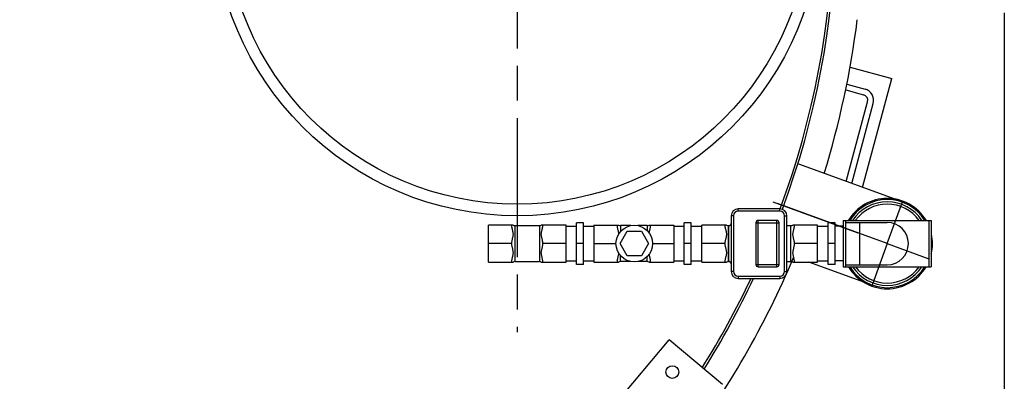
# Model space of a CAD drawing. Units: millimetres. Extents: x -10741 to -7817, y 51586 to 55967.
# Drawn here: x -9476 to -8627, y 52159 to 52471 of the extents above; entities that cross this region are included whole.
import ezdxf

# ---------------------------------------------------------------- set-up
doc = ezdxf.new("R2010")
doc.units = ezdxf.units.MM
doc.linetypes.add('AM_ISO08W050', pattern=[18, 12, -1.5, 3, -1.5])
for name, color, linetype, lineweight in [('AM_5', 3, 'Continuous', 25), ('AM_7', 4, 'AM_ISO08W050', 25), ('KÖRPERLINIEN', 1, 'Continuous', 25)]:
    doc.layers.add(name, color=color, linetype=linetype, lineweight=lineweight)
doc.styles.get("Standard").update_dxf_attribs({"font": 'ISOCP.SHX'})
doc.dimstyles.new('GEN-ISO$0', dxfattribs={"dimscale": 10, "dimtxt": 3.5, "dimasz": 2.5, "dimexe": 1, "dimexo": 1, "dimgap": 0.6, "dimtad": 1, "dimdsep": 46, "dimtxsty": 'STANDARD', "dimcen": 0, "dimclrd": 3, "dimclre": 3, "dimclrt": 2, "dimadec": 0, "dimazin": 0, "dimtp": 0.1, "dimtm": 0.1, "dimtfac": 0.71, "dimtmove": 0, "dimatfit": 3, "dimfxl": 1, "dimtzin": 0, "dimarcsym": 0})

# ---------------------------------------------------------------- blocks, each defined once
blk = doc.blocks.new('*D16')
at = {"layer": 'AM_5', "color": 3, "lineweight": -2}
for p, q in [((-10422.03, 52476.64), (-10422.03, 51585.59)), ((-8627.04, 52476.64), (-8627.04, 51585.59)), ((-8652.04, 51595.59), (-10397.03, 51595.59))]:
    blk.add_line(p, q, dxfattribs=at)
at = {"layer": 'AM_5', "color": 3}
for points in [[(-10397.03, 51599.76), (-10397.03, 51591.43), (-10422.03, 51595.59)], [(-8652.04, 51599.76), (-8652.04, 51591.43), (-8627.04, 51595.59)]]:
    blk.add_solid(points, dxfattribs=at)
at = {"layer": 'DEFPOINTS', "color": 0}
for p in [(-10422.03, 52486.64), (-8627.04, 52486.64), (-10422.03, 51595.59)]:
    blk.add_point(p, dxfattribs=at)
at = {"layer": 'AM_5', "color": 2, "insert": (-9490.29, 51619.09), "char_height": 35, "attachment_point": 5}
blk.add_mtext('1800', dxfattribs=at)

msp = doc.modelspace()

# ---------------------------------------------------------------- linework, layer by layer
at = {"layer": 'AM_7', "ltscale": 10}
for p, q in [((-9047.035, 52925.893), (-9047.035, 52201.286)), ((-8752.951, 52286.712), (-8826.247, 52313.39)), ((-8727.994, 52277.629), (-8714.938, 52313.502)), ((-8727.994, 52277.629), (-8822.598, 52312.062)), ((-8727.994, 52277.629), (-8741.051, 52241.756)), ((-8727.994, 52277.629), (-8692.122, 52264.572))]:
    msp.add_line(p, q, dxfattribs=at)
at = {"layer": 'KÖRPERLINIEN'}
for p, q in [((-8760.041, 52429.753), (-8723.964, 52420.086)), ((-8762.844, 52414.975), (-8747.165, 52410.774)), ((-8749.184, 52325.966), (-8723.964, 52420.086)), ((-8763.841, 52410.066), (-8748.459, 52405.944)), ((-8763.333, 52331.116), (-8744.923, 52399.82)), ((-8758.616, 52329.399), (-8740.094, 52398.526)), ((-8714.938, 52313.502), (-8804.209, 52345.993)), ((-8820.524, 52307.629), (-8856.524, 52307.629)), ((-8856.524, 52305.629), (-8856.524, 52307.629)), ((-8820.524, 52305.629), (-8856.524, 52305.629)), ((-8820.524, 52305.629), (-8820.524, 52307.629)), ((-8860.524, 52301.629), (-8862.524, 52301.629)), ((-8862.524, 52301.629), (-8862.524, 52253.629)), ((-8860.524, 52301.629), (-8860.524, 52253.629)), ((-8823.184, 52297.629), (-8839.184, 52297.629)), ((-8839.184, 52257.629), (-8839.184, 52297.629)), ((-8823.184, 52257.629), (-8823.184, 52297.629)), ((-8816.524, 52301.629), (-8814.524, 52301.629)), ((-8816.524, 52253.629), (-8816.524, 52301.629)), ((-8814.524, 52253.629), (-8814.524, 52301.629)), ((-8765.994, 52297.629), (-8689.994, 52297.629)), ((-8765.994, 52297.629), (-8765.994, 52257.629)), ((-8763.994, 52297.629), (-8763.994, 52257.629)), ((-8691.994, 52297.629), (-8691.994, 52257.629)), ((-8689.994, 52297.629), (-8689.994, 52257.629)), ((-9050.685, 52293.65), (-9071.994, 52293.65)), ((-9071.994, 52261.607), (-9071.994, 52293.65)), ((-9048.994, 52293.129), (-9027.994, 52293.129)), ((-9048.994, 52262.129), (-9048.994, 52293.129)), ((-9027.994, 52293.129), (-9027.994, 52262.129)), ((-9004.994, 52293.65), (-9026.304, 52293.65)), ((-9004.994, 52261.607), (-9004.994, 52293.65)), ((-9004.994, 52292.629), (-8995.994, 52292.629)), ((-8989.994, 52295.629), (-8995.994, 52295.629)), ((-8995.994, 52259.629), (-8995.994, 52295.629)), ((-8989.994, 52259.629), (-8989.994, 52295.629)), ((-8989.994, 52292.629), (-8980.994, 52292.629)), ((-8980.994, 52293.65), (-8959.685, 52293.65)), ((-8980.994, 52293.65), (-8980.994, 52261.607)), ((-8958.394, 52277.629), (-8952.244, 52288.281)), ((-8949.1, 52293.129), (-8957.994, 52293.129)), ((-8957.994, 52293.129), (-8957.994, 52288.002)), ((-8952.244, 52288.281), (-8939.944, 52288.281)), ((-8934.994, 52293.129), (-8943.089, 52293.129)), ((-8939.944, 52288.281), (-8933.794, 52277.629)), ((-8934.994, 52293.129), (-8934.994, 52288.802)), ((-8933.304, 52293.65), (-8911.994, 52293.65)), ((-8911.994, 52293.65), (-8911.994, 52261.607)), ((-8911.994, 52292.629), (-8902.994, 52292.629)), ((-8896.994, 52295.629), (-8902.994, 52295.629)), ((-8902.994, 52259.629), (-8902.994, 52295.629)), ((-8896.994, 52259.629), (-8896.994, 52295.629)), ((-8896.994, 52292.629), (-8887.994, 52292.629)), ((-8866.685, 52293.65), (-8887.994, 52293.65)), ((-8887.994, 52261.607), (-8887.994, 52293.65)), ((-8864.994, 52293.129), (-8864.524, 52293.129)), ((-8864.994, 52262.129), (-8864.994, 52293.129)), ((-8864.524, 52262.129), (-8864.524, 52293.129)), ((-8863.51, 52293.404), (-8863.638, 52293.336)), ((-8863.635, 52293.337), (-8863.631, 52293.34)), ((-8863.361, 52293.495), (-8863.51, 52293.404)), ((-8841.184, 52295.629), (-8821.184, 52295.629)), ((-8841.184, 52295.629), (-8841.184, 52259.629)), ((-8821.184, 52259.629), (-8821.184, 52295.629)), ((-8814.524, 52293.129), (-8810.994, 52293.129)), ((-8810.994, 52262.129), (-8810.994, 52293.129)), ((-8787.994, 52293.65), (-8809.304, 52293.65)), ((-8787.994, 52261.607), (-8787.994, 52293.65)), ((-8787.994, 52292.629), (-8778.994, 52292.629)), ((-8772.994, 52295.629), (-8778.994, 52295.629)), ((-8778.994, 52259.629), (-8778.994, 52295.629)), ((-8772.994, 52259.629), (-8772.994, 52295.629)), ((-8765.994, 52292.629), (-8772.994, 52292.629)), ((-8763.994, 52295.904), (-8727.994, 52295.904)), ((-8751.994, 52295.904), (-8751.994, 52259.354)), ((-9051.994, 52277.629), (-9071.994, 52277.629)), ((-9004.994, 52277.629), (-9024.994, 52277.629)), ((-8989.994, 52277.629), (-8995.994, 52277.629)), ((-8980.994, 52277.629), (-8961.904, 52277.629)), ((-8952.244, 52266.977), (-8958.394, 52277.629)), ((-8933.794, 52277.629), (-8939.944, 52266.977)), ((-8930.284, 52277.629), (-8911.994, 52277.629)), ((-8896.994, 52277.629), (-8902.994, 52277.629)), ((-8867.994, 52277.629), (-8887.994, 52277.629)), ((-8787.994, 52277.629), (-8807.994, 52277.629)), ((-8772.994, 52277.629), (-8778.994, 52277.629)), ((-9048.994, 52262.129), (-9027.994, 52262.129)), ((-9004.994, 52262.629), (-8995.994, 52262.629)), ((-8989.994, 52262.629), (-8980.994, 52262.629)), ((-8957.994, 52262.129), (-8957.994, 52267.255)), ((-8949.1, 52262.129), (-8957.994, 52262.129)), ((-8939.944, 52266.977), (-8952.244, 52266.977)), ((-8934.994, 52262.129), (-8943.089, 52262.129)), ((-8934.994, 52262.129), (-8934.994, 52266.455)), ((-8911.994, 52262.629), (-8902.994, 52262.629)), ((-8896.994, 52262.629), (-8887.994, 52262.629)), ((-8864.994, 52262.129), (-8864.524, 52262.129)), ((-8814.524, 52262.129), (-8810.994, 52262.129)), ((-8787.994, 52262.629), (-8778.994, 52262.629)), ((-8765.994, 52262.629), (-8772.994, 52262.629)), ((-9071.994, 52261.607), (-9050.685, 52261.607)), ((-9026.304, 52261.607), (-9004.994, 52261.607)), ((-8989.994, 52259.629), (-8995.994, 52259.629)), ((-8980.994, 52261.607), (-8959.685, 52261.607)), ((-8933.304, 52261.607), (-8911.994, 52261.607)), ((-8896.994, 52259.629), (-8902.994, 52259.629)), ((-8887.994, 52261.607), (-8866.685, 52261.607)), ((-8863.638, 52261.921), (-8863.51, 52261.854)), ((-8863.631, 52261.918), (-8863.635, 52261.92)), ((-8860.524, 52253.629), (-8862.524, 52253.629)), ((-8841.184, 52259.629), (-8821.184, 52259.629)), ((-8839.184, 52257.629), (-8823.184, 52257.629)), ((-8816.524, 52253.629), (-8814.524, 52253.629)), ((-8809.304, 52261.607), (-8787.994, 52261.607)), ((-8741.051, 52241.756), (-8795.592, 52261.607)), ((-8772.994, 52259.629), (-8778.994, 52259.629)), ((-8765.994, 52257.629), (-8689.994, 52257.629)), ((-8763.994, 52259.354), (-8727.994, 52259.354)), ((-8856.524, 52249.629), (-8820.524, 52249.629)), ((-8856.524, 52249.629), (-8856.524, 52247.629)), ((-8856.524, 52247.629), (-8820.524, 52247.629)), ((-8820.524, 52249.629), (-8820.524, 52247.629)), ((-9050.47, 52034.551), (-8916.127, 52194.654)), ((-8870.165, 52156.087), (-8916.127, 52194.654))]:
    msp.add_line(p, q, dxfattribs=at)
for points in [[(-8862.524, 52295.014), (-8862.528, 52294.888), (-8862.566, 52294.615), (-8862.635, 52294.376), (-8862.728, 52294.168), (-8862.844, 52293.983), (-8862.985, 52293.811), (-8863.155, 52293.649), (-8863.361, 52293.495)], [(-8863.51, 52261.854), (-8863.37, 52261.768), (-8863.163, 52261.615), (-8862.992, 52261.453), (-8862.85, 52261.282), (-8862.733, 52261.098), (-8862.639, 52260.892), (-8862.568, 52260.655), (-8862.529, 52260.383), (-8862.525, 52260.309)]]:
    msp.add_lwpolyline(points, dxfattribs=at)
for centre, radius in [((-9047.035, 52563.59), 262), ((-9047.035, 52563.59), 252), ((-8946.094, 52277.629), 15.81), ((-8913.341, 52166.861), 5.5)]:
    msp.add_circle(centre, radius, dxfattribs=at)
for centre, radius, start, end in [((-9522.035, 52566.636), 750, 339.76345, 201.991916), ((-9522.035, 52566.636), 748, 339.740587, 201.970363), ((-9522.035, 52566.636), 774.191, 342.826374, 352.876967), ((-8749.753, 52401.115), 10, 345, 75), ((-8749.753, 52401.115), 5, 345, 75), ((-8727.994, 52277.629), 39, 30.940935, 149.024216), ((-8727.994, 52277.629), 38, 31.776645, 148.223355), ((-8727.994, 52277.629), 36, 33.831111, 146.168889), ((-8856.524, 52301.629), 6, 90, 180), ((-8856.524, 52301.629), 4, 90, 180), ((-8820.524, 52301.629), 6, 0, 90), ((-8820.524, 52301.629), 4, 0, 90), ((-9522.035, 52566.636), 748, 339.740587, 340), ((-9522.035, 52566.636), 750, 339.76345, 340), ((-8727.994, 52277.629), 34, 36.124966, 143.809581), ((-8839.184, 52295.629), 2, 90, 180), ((-8823.184, 52295.629), 2, 0, 90), ((-9048.994, 52296.129), 3, 235.611511, 270), ((-9027.994, 52296.129), 3, 270, 304.3891), ((-8957.994, 52296.129), 3, 235.6109, 270), ((-8934.994, 52296.129), 3, 270, 304.388489), ((-8864.994, 52296.129), 3, 235.612506, 270), ((-8864.524, 52295.129), 2, 270.001389, 296.68542), ((-8810.994, 52296.129), 3, 270, 304.388511), ((-8727.994, 52277.629), 18.275, 270, 90), ((-9522.035, 52566.636), 750, 202.071778, 311.991916), ((-9522.035, 52566.636), 748, 202.050438, 311.970363), ((-8727.994, 52277.629), 39, 347.147171, 11.963838), ((-9048.994, 52259.129), 3, 90, 124.388489), ((-9027.994, 52259.129), 3, 55.6109, 90), ((-8957.994, 52259.129), 3, 90, 124.3891), ((-8934.994, 52259.129), 3, 55.611511, 90), ((-9522.035, 52566.636), 774.191, 322.96275, 337.173626), ((-8864.994, 52259.129), 3, 90, 124.387494), ((-8864.524, 52260.129), 2, 63.31423, 89.998262), ((-8810.994, 52259.129), 3, 55.611489, 90), ((-8856.524, 52253.629), 6, 180, 270), ((-8856.524, 52253.629), 4, 180, 270), ((-8839.184, 52259.629), 2, 180, 270), ((-8823.184, 52259.629), 2, 270, 0), ((-8820.524, 52253.629), 6, 270, 0), ((-8820.524, 52253.629), 4, 270, 0), ((-8727.994, 52277.629), 39, 210.940935, 329.024216), ((-8727.994, 52277.629), 38, 211.776645, 328.223355), ((-8727.994, 52277.629), 36, 213.831111, 326.168889), ((-8727.994, 52277.629), 34, 216.124966, 323.809581), ((-9522.035, 52566.636), 748, 328.032017, 334.755623), ((-9522.035, 52566.636), 750, 328.010458, 334.827643)]:
    msp.add_arc(centre, radius, start, end, dxfattribs=at)
for points in [[(-8761.735, 52297.629), (-8761.412, 52297.951), (-8761.089, 52298.274), (-8760.767, 52298.597)], [(-8761.734, 52297.629), (-8761.412, 52297.951), (-8761.09, 52298.273), (-8760.768, 52298.596)], [(-8863.524, 52293.395), (-8863.519, 52293.398), (-8863.514, 52293.401), (-8863.509, 52293.404)], [(-8863.509, 52293.404), (-8863.452, 52293.436), (-8863.396, 52293.47), (-8863.342, 52293.506)], [(-9071.522, 52261.603), (-9071.677, 52261.586), (-9071.833, 52261.568), (-9071.988, 52261.551)], [(-8863.509, 52261.854), (-8863.514, 52261.857), (-8863.519, 52261.859), (-8863.524, 52261.862)]]:
    msp.add_open_spline(points, degree=3, dxfattribs=at)
for points, knots in [([(-9051.994, 52293.65), (-9051.994, 52293.193), (-9051.923, 52292.246), (-9051.668, 52290.842), (-9051.339, 52289.485), (-9051.026, 52288.24), (-9050.785, 52287.074), (-9050.661, 52285.923), (-9050.707, 52284.75), (-9050.902, 52283.591), (-9051.17, 52282.455), (-9051.456, 52281.322), (-9051.722, 52280.158), (-9051.932, 52278.925), (-9051.994, 52278.07), (-9051.994, 52277.629)], [0, 0, 0, 0, 1.3714699, 2.8408479, 4.2763111, 5.559866, 6.6918959, 7.8446047, 9.0259413, 10.2007119, 11.3652074, 12.5249532, 13.7080848, 14.9469492, 16.2720059, 16.2720059, 16.2720059, 16.2720059]), ([(-9024.994, 52277.629), (-9024.994, 52278.079), (-9025.06, 52278.951), (-9025.276, 52280.208), (-9025.55, 52281.392), (-9025.839, 52282.536), (-9026.104, 52283.672), (-9026.29, 52284.825), (-9026.325, 52285.989), (-9026.194, 52287.132), (-9025.951, 52288.29), (-9025.64, 52289.526), (-9025.315, 52290.87), (-9025.065, 52292.259), (-9024.994, 52293.197), (-9024.994, 52293.65)], [0, 0, 0, 0, 1.3506363, 2.6164922, 3.8222308, 4.9943804, 6.1566722, 7.3210193, 8.4932645, 9.6365909, 10.7642381, 12.0417066, 13.4603547, 14.910928, 16.2720165, 16.2720165, 16.2720165, 16.2720165]), ([(-8960.994, 52293.65), (-8960.994, 52293.196), (-8960.924, 52292.254), (-8960.671, 52290.854), (-8960.342, 52289.498), (-8960.029, 52288.253), (-8959.787, 52287.087), (-8959.694, 52286.233), (-8959.685, 52285.753), (-8959.685, 52285.657)], [0, 0, 0, 0, 1.3620935, 2.8263412, 4.2620699, 5.5473047, 6.6794028, 7.8308537, 8.1187777, 8.1187777, 8.1187777, 8.1187777]), ([(-8933.237, 52286.705), (-8933.219, 52286.851), (-8933.144, 52287.37), (-8932.948, 52288.303), (-8932.636, 52289.543), (-8932.311, 52290.889), (-8932.063, 52292.273), (-8931.994, 52293.203), (-8931.994, 52293.65)], [0, 0, 0, 0, 0.4424797, 1.5725725, 2.8551247, 4.2795734, 5.7266047, 7.0686356, 7.0686356, 7.0686356, 7.0686356]), ([(-8867.994, 52293.65), (-8867.994, 52293.193), (-8867.923, 52292.246), (-8867.668, 52290.842), (-8867.339, 52289.485), (-8867.026, 52288.241), (-8866.785, 52287.076), (-8866.661, 52285.925), (-8866.706, 52284.751), (-8866.902, 52283.591), (-8867.171, 52282.455), (-8867.456, 52281.322), (-8867.722, 52280.158), (-8867.932, 52278.926), (-8867.994, 52278.071), (-8867.994, 52277.629)], [0, 0, 0, 0, 1.3710753, 2.8409615, 4.2766463, 5.5590938, 6.6892133, 7.8419874, 9.0247786, 10.2006426, 11.365595, 12.5252626, 13.708084, 14.9467324, 16.2720032, 16.2720032, 16.2720032, 16.2720032]), ([(-8863.342, 52293.506), (-8863.324, 52293.518), (-8863.235, 52293.579), (-8863.084, 52293.699), (-8862.907, 52293.884), (-8862.763, 52294.089), (-8862.652, 52294.309), (-8862.577, 52294.54), (-8862.544, 52294.719), (-8862.534, 52294.82), (-8862.532, 52294.842)], [0, 0, 0, 0, 0.0630012, 0.3253952, 0.5786042, 0.8273525, 1.0741492, 1.3148249, 1.5530024, 1.6196182, 1.6196182, 1.6196182, 1.6196182]), ([(-8807.994, 52277.629), (-8807.994, 52278.079), (-8808.059, 52278.95), (-8808.276, 52280.205), (-8808.548, 52281.387), (-8808.837, 52282.53), (-8809.103, 52283.667), (-8809.29, 52284.822), (-8809.325, 52285.987), (-8809.194, 52287.131), (-8808.951, 52288.288), (-8808.64, 52289.524), (-8808.316, 52290.868), (-8808.065, 52292.258), (-8807.994, 52293.196), (-8807.994, 52293.65)], [0, 0, 0, 0, 1.3494262, 2.6132693, 3.8170879, 4.9882953, 6.1513329, 7.3176589, 8.4920503, 9.6360564, 10.7622374, 12.0390346, 13.4586039, 14.9105149, 16.2720124, 16.2720124, 16.2720124, 16.2720124]), ([(-9051.994, 52277.629), (-9051.994, 52277.177), (-9051.929, 52276.303), (-9051.712, 52275.046), (-9051.438, 52273.861), (-9051.149, 52272.716), (-9050.884, 52271.58), (-9050.698, 52270.426), (-9050.665, 52269.261), (-9050.797, 52268.116), (-9051.041, 52266.955), (-9051.353, 52265.715), (-9051.678, 52264.368), (-9051.926, 52262.985), (-9051.994, 52262.055), (-9051.994, 52261.607)], [0, 0, 0, 0, 1.3538065, 2.6210362, 3.8272207, 4.9998092, 6.162898, 7.3282218, 8.5009612, 9.6458757, 10.7759685, 12.0585207, 13.4829694, 14.9300007, 16.2720316, 16.2720316, 16.2720316, 16.2720316]), ([(-9024.994, 52261.607), (-9024.994, 52262.061), (-9025.065, 52263.004), (-9025.318, 52264.403), (-9025.647, 52265.759), (-9025.96, 52267.005), (-9026.202, 52268.17), (-9026.327, 52269.321), (-9026.284, 52270.492), (-9026.091, 52271.649), (-9025.823, 52272.783), (-9025.537, 52273.916), (-9025.27, 52275.082), (-9025.058, 52276.321), (-9024.994, 52277.182), (-9024.994, 52277.629)], [0, 0, 0, 0, 1.3620935, 2.8263412, 4.2620699, 5.5473047, 6.6794028, 7.8308537, 9.0098832, 10.1828473, 11.3453076, 12.5036904, 13.6879975, 14.9331009, 16.2720059, 16.2720059, 16.2720059, 16.2720059]), ([(-8867.994, 52277.629), (-8867.994, 52277.178), (-8867.929, 52276.305), (-8867.712, 52275.049), (-8867.439, 52273.866), (-8867.15, 52272.722), (-8866.885, 52271.585), (-8866.698, 52270.429), (-8866.664, 52269.262), (-8866.796, 52268.117), (-8867.04, 52266.957), (-8867.353, 52265.717), (-8867.678, 52264.37), (-8867.925, 52262.985), (-8867.994, 52262.055), (-8867.994, 52261.607)], [0, 0, 0, 0, 1.3525688, 2.6177847, 3.8220763, 4.9937673, 6.1576386, 7.3249656, 8.4998479, 9.645438, 10.7740638, 12.0559407, 13.4813304, 14.9296729, 16.2720276, 16.2720276, 16.2720276, 16.2720276]), ([(-8807.994, 52261.607), (-8807.994, 52262.061), (-8808.065, 52263.004), (-8808.318, 52264.403), (-8808.647, 52265.759), (-8808.96, 52267.004), (-8809.201, 52268.168), (-8809.327, 52269.318), (-8809.284, 52270.491), (-8809.091, 52271.649), (-8808.823, 52272.783), (-8808.537, 52273.916), (-8808.27, 52275.082), (-8808.058, 52276.321), (-8807.994, 52277.182), (-8807.994, 52277.629)], [0, 0, 0, 0, 1.3616374, 2.8263647, 4.2623371, 5.5464969, 6.6766769, 7.8281733, 9.0086273, 10.1826686, 11.3455855, 12.5039074, 13.6879324, 14.9328515, 16.2720032, 16.2720032, 16.2720032, 16.2720032]), ([(-8959.685, 52269.603), (-8959.685, 52269.489), (-8959.696, 52268.994), (-8959.795, 52268.126), (-8960.038, 52266.967), (-8960.349, 52265.731), (-8960.674, 52264.388), (-8960.924, 52262.999), (-8960.994, 52262.061), (-8960.994, 52261.607)], [0, 0, 0, 0, 0.3425, 1.4858264, 2.6134736, 3.8909421, 5.3095902, 6.7601635, 8.121252, 8.121252, 8.121252, 8.121252]), ([(-8931.994, 52261.607), (-8931.994, 52262.064), (-8932.066, 52263.012), (-8932.321, 52264.416), (-8932.65, 52265.773), (-8932.963, 52267.017), (-8933.151, 52267.93), (-8933.222, 52268.427), (-8933.237, 52268.552)], [0, 0, 0, 0, 1.3714699, 2.8408479, 4.2763111, 5.559866, 6.6918959, 7.0677664, 7.0677664, 7.0677664, 7.0677664]), ([(-8862.525, 52260.309), (-8862.527, 52260.366), (-8862.538, 52260.504), (-8862.577, 52260.718), (-8862.653, 52260.949), (-8862.763, 52261.17), (-8862.908, 52261.375), (-8863.086, 52261.56), (-8863.288, 52261.72), (-8863.435, 52261.812), (-8863.509, 52261.854)], [0, 0, 0, 0, 0.1737923, 0.4122287, 0.6533813, 0.9006247, 1.1499118, 1.4035708, 1.6658805, 1.9225397, 1.9225397, 1.9225397, 1.9225397])]:
    msp.add_open_spline(points, degree=3, knots=knots, dxfattribs=at)

# ---------------------------------------------------------------- dimensions: what is measured, and where the dimension line sits
at = {"layer": 'AM_5'}
dim = msp.add_linear_dim(base=(-10422.035, 51595.592), p1=(-8627.036, 52486.636), p2=(-10422.035, 52486.636), text='1800', dimstyle='GEN-ISO$0', dxfattribs=at)
dim.commit()
dim.dimension.update_dxf_attribs({"geometry": '*D16', "text_midpoint": (-9490.292, 51595.592), "dimtype": 160})

doc.saveas('drawing.dxf')
